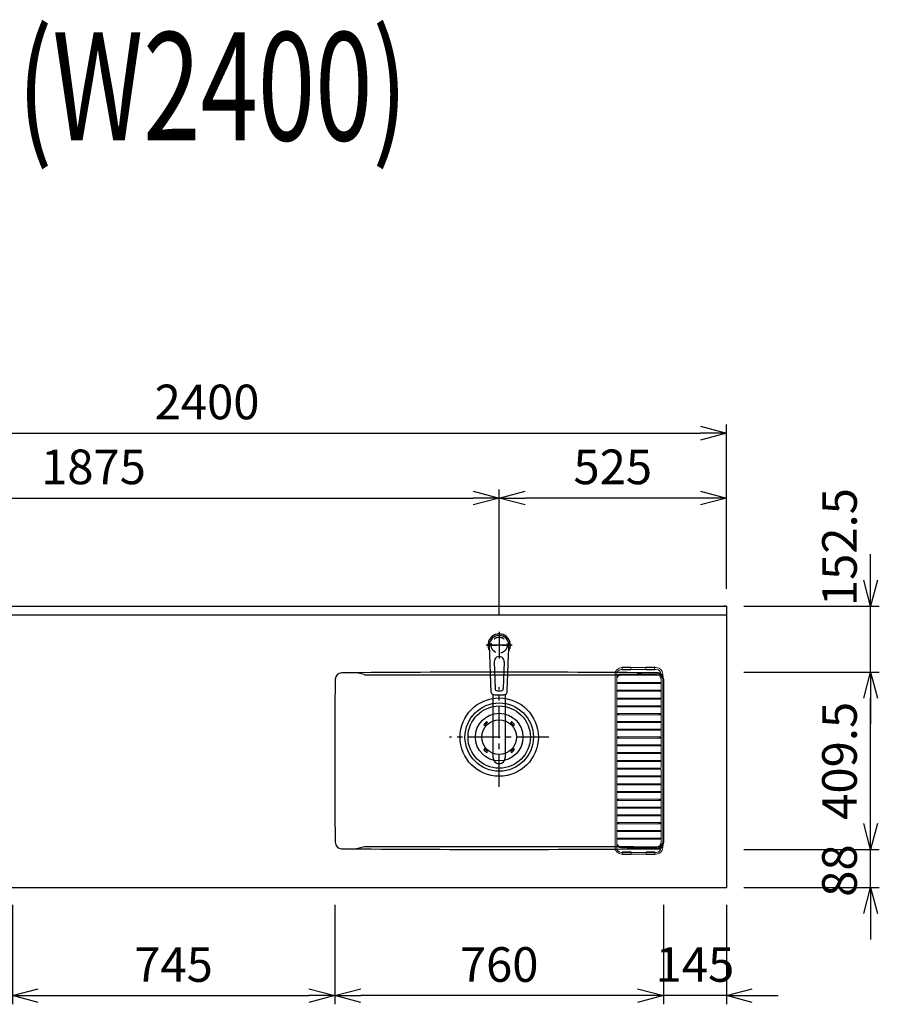
# Model space of a CAD drawing. Extents: x -4463 to 19780, y 852 to 14367.
# Drawn here: x 6567 to 8553, y 10530 to 12805 of the extents above; entities that cross this region are included whole.
import ezdxf
from ezdxf.enums import TextEntityAlignment as Align

# ---------------------------------------------------------------- set-up
doc = ezdxf.new("R2010")
doc.units = 0
doc.header["$LTSCALE"] = 100
doc.header["$MEASUREMENT"] = 0
doc.header["$PDMODE"] = 3
doc.linetypes.add('CENTER2', pattern=[1.125, 0.75, -0.125, 0.125, -0.125])
doc.linetypes.add('HIDDEN', pattern=[0.375, 0.25, -0.125])
doc.layers.get('0').update_dxf_attribs({"linetype": 'CONTINUOUS'})
doc.layers.get('Defpoints').update_dxf_attribs({"linetype": 'CONTINUOUS'})
for name, color, linetype in [('0_PLANE', 7, 'CONTINUOUS'), ('CEN', 2, 'CENTER2'), ('DIM', 1, 'CONTINUOUS'), ('DIMTEXT', 7, 'CONTINUOUS'), ('HID', 3, 'HIDDEN'), ('THN', 4, 'CONTINUOUS')]:
    doc.layers.add(name, color=color, linetype=linetype)
doc.styles.get("Standard").update_dxf_attribs({"font": 'TXT.shx', "width": 0.7, "bigfont": 'BIGFONT.shx'})
doc.dimstyles.get("Standard").update_dxf_attribs({"dimscale": 40, "dimtxt": 2, "dimasz": 1.5, "dimexe": 0.5, "dimexo": 1, "dimgap": 0.8, "dimtad": 1, "dimdec": 1, "dimdsep": 46, "dimtxsty": 'Standard', "dimblk": 'OPEN30', "dimcen": 0, "dimclrd": 1, "dimclre": 1, "dimclrt": 7, "dimadec": 1, "dimazin": 2, "dimtm": 0.5, "dimtfac": 1, "dimtdec": 1, "dimtmove": 1, "dimatfit": 3, "dimldrblk": 'OPEN30', "dimfxl": 0, "dimtolj": 1, "dimlwd": -1, "dimlwe": -1, "dimarcsym": 0})

# ---------------------------------------------------------------- blocks, each defined once
blk = doc.blocks.new('KM5011TEC（平面）')
for p, q in [((-18.2, -109.1), (-22.5, 0)), ((-11.5, -38.3), (-9.6, -100.3)), ((11.5, -38.3), (9.6, -100.3))]:
    blk.add_line(p, q)
at = {"linetype": 'Continuous', "lineweight": 25}
for p, q in [((-14, -259.6), (-14, -114)), ((14, -114), (14, -259.6))]:
    blk.add_line(p, q, dxfattribs=at)
for centre, radius, start, end in [((0, 0), 26, 327.7538, 212.4285), ((0, -38), 11.5, 358.4, 181.5967), ((-13.2, -109.1), 5, 179.4627, 261.9904), ((-4.6, -100.2), 5, 181.6, 266.4638), ((0, -25.3), 80, 266.4638, 273.5362), ((4.6, -100.2), 5, 273.5362, 358.4), ((13.2, -109.1), 5, 278.0101, 0.5272)]:
    blk.add_arc(centre, radius, start, end)
blk.add_arc((0, -259.9), 14, 178.7487, 1.2513, dxfattribs=at)
blk.add_ellipse((0, 0), major_axis=(0, -22.5), ratio=0.999809, start_param=1.572617, end_param=4.710548)
blk.add_ellipse((0, -259.6), major_axis=(14, 0), ratio=0.994522, start_param=3.141593, end_param=6.283185, dxfattribs=at)
for points, knots in [([(18.2, -109.1), (18.9, -95.9), (19.6, -76.9), (20.7, -48.4), (21, -38.9), (21.6, -24.7), (21.8, -19.9), (22, -12.8), (22.1, -10.4), (22.3, -6.9), (22.3, -5.7), (22.4, -3.9), (22.4, -3.3), (22.4, -2.1), (22.5, -1.5), (22.5, 0)], [0, 0, 0, 0, 0.5, 0.5, 0.75, 0.75, 0.875, 0.875, 0.9375, 0.9375, 0.96875, 0.96875, 0.984375, 0.984375, 1, 1, 1, 1]), ([(-13.9, -114), (-12.7, -114.2), (-10.4, -114.5), (-6.9, -114.8), (-3.5, -115), (-1.2, -115), (0, -115)], [0.5, 0.5, 0.5, 0.5, 0.5836613, 0.6673227, 0.7509841, 0.8346455, 0.8346455, 0.8346455, 0.8346455]), ([(0, -115), (0.3, -115), (1, -115), (2, -115), (3, -115), (4, -115), (5, -114.9), (6, -114.9), (6.9, -114.8), (7.9, -114.7), (8.9, -114.6), (9.9, -114.5), (10.9, -114.4), (11.9, -114.3), (12.9, -114.2), (13.5, -114.1), (13.9, -114)], [0, 0, 0, 0, 0.071297, 0.142612, 0.213945, 0.285296, 0.356667, 0.428058, 0.49947, 0.570903, 0.642359, 0.713838, 0.785341, 0.856868, 0.928421, 1, 1, 1, 1])]:
    blk.add_open_spline(points, degree=3, knots=knots)
at = {"layer": 'CEN'}
for p, q in [((0, 31), (0, -31)), ((30, 0), (-30, 0))]:
    blk.add_line(p, q, dxfattribs=at)
blk = doc.blocks.new('_Open30')
at = {"color": 0, "linetype": 'ByBlock', "lineweight": -2}
for p, q in [((-1, 0.268), (0, 0)), ((0, 0), (-1, -0.268)), ((0, 0), (-1, 0))]:
    blk.add_line(p, q, dxfattribs=at)
blk = doc.blocks.new('*D192')
at = {"layer": 'Defpoints', "color": 0}
for p in [(6550, 10800), (7295, 10800), (7295, 10550)]:
    blk.add_point(p, dxfattribs=at)
at = {"layer": 'DIM', "color": 1}
for p, q in [((6550, 10760), (6550, 10530)), ((7295, 10760), (7295, 10530)), ((6610, 10550), (7235, 10550))]:
    blk.add_line(p, q, dxfattribs=at)
at = {"layer": 'DIM', "color": 1, "xscale": 60, "yscale": 60, "zscale": 60, "rotation": 180}
blk.add_blockref('_Open30', (6550, 10550), dxfattribs=at)
at = {"layer": 'DIM', "color": 1, "xscale": 60, "yscale": 60, "zscale": 60}
blk.add_blockref('_Open30', (7295, 10550), dxfattribs=at)
at = {"layer": 'DIM', "color": 7, "insert": (6922.5, 10622), "char_height": 80, "attachment_point": 5}
blk.add_mtext('\\A1;745', dxfattribs=at)
blk = doc.blocks.new('*D193')
at = {"layer": 'Defpoints', "color": 0}
for p in [(7675, 11700), (5800, 11450), (7675, 11391)]:
    blk.add_point(p, dxfattribs=at)
at = {"layer": 'DIM', "color": 1}
for p, q in [((5800, 11490), (5800, 11720)), ((7675, 11431), (7675, 11720)), ((5860, 11700), (7615, 11700))]:
    blk.add_line(p, q, dxfattribs=at)
at = {"layer": 'DIM', "color": 1, "xscale": 60, "yscale": 60, "zscale": 60, "rotation": 180}
blk.add_blockref('_Open30', (5800, 11700), dxfattribs=at)
at = {"layer": 'DIM', "color": 1, "xscale": 60, "yscale": 60, "zscale": 60}
blk.add_blockref('_Open30', (7675, 11700), dxfattribs=at)
at = {"layer": 'DIM', "color": 7, "insert": (6737.5, 11772), "char_height": 80, "attachment_point": 5}
blk.add_mtext('\\A1;1875', dxfattribs=at)
blk = doc.blocks.new('*D194')
at = {"layer": 'Defpoints', "color": 0}
for p in [(8200, 11850), (5800, 11450), (8200, 11450)]:
    blk.add_point(p, dxfattribs=at)
at = {"layer": 'DIM', "color": 1}
for p, q in [((5800, 11490), (5800, 11870)), ((8200, 11490), (8200, 11870)), ((5860, 11850), (8140, 11850))]:
    blk.add_line(p, q, dxfattribs=at)
at = {"layer": 'DIM', "color": 1, "xscale": 60, "yscale": 60, "zscale": 60, "rotation": 180}
blk.add_blockref('_Open30', (5800, 11850), dxfattribs=at)
at = {"layer": 'DIM', "color": 1, "xscale": 60, "yscale": 60, "zscale": 60}
blk.add_blockref('_Open30', (8200, 11850), dxfattribs=at)
at = {"layer": 'DIM', "color": 7, "insert": (7000, 11922), "char_height": 80, "attachment_point": 5}
blk.add_mtext('\\A1;2400', dxfattribs=at)
blk = doc.blocks.new('*D195')
at = {"layer": 'Defpoints', "color": 0}
for p in [(7675, 11700), (8200, 11450), (7675, 11391)]:
    blk.add_point(p, dxfattribs=at)
at = {"layer": 'DIM', "color": 1}
for p, q in [((7675, 11431), (7675, 11720)), ((8200, 11490), (8200, 11720)), ((8140, 11700), (7735, 11700))]:
    blk.add_line(p, q, dxfattribs=at)
at = {"layer": 'DIM', "color": 1, "xscale": 60, "yscale": 60, "zscale": 60, "rotation": 180}
blk.add_blockref('_Open30', (7675, 11700), dxfattribs=at)
at = {"layer": 'DIM', "color": 1, "xscale": 60, "yscale": 60, "zscale": 60}
blk.add_blockref('_Open30', (8200, 11700), dxfattribs=at)
at = {"layer": 'DIM', "color": 7, "insert": (7937.5, 11772), "char_height": 80, "attachment_point": 5}
blk.add_mtext('\\A1;525', dxfattribs=at)
blk = doc.blocks.new('*D196')
at = {"layer": 'Defpoints', "color": 0}
for p in [(8055, 10800), (8200, 10800), (8055, 10550)]:
    blk.add_point(p, dxfattribs=at)
at = {"layer": 'DIM', "color": 1}
for p, q in [((8055, 10760), (8055, 10530)), ((8200, 10760), (8200, 10530)), ((7995, 10550), (7935, 10550)), ((8200, 10550), (8055, 10550)), ((8260, 10550), (8320, 10550))]:
    blk.add_line(p, q, dxfattribs=at)
at = {"layer": 'DIM', "color": 1, "xscale": 60, "yscale": 60, "zscale": 60}
blk.add_blockref('_Open30', (8055, 10550), dxfattribs=at)
at = {"layer": 'DIM', "color": 1, "xscale": 60, "yscale": 60, "zscale": 60, "rotation": 180}
blk.add_blockref('_Open30', (8200, 10550), dxfattribs=at)
at = {"layer": 'DIM', "color": 7, "insert": (8127.5, 10622), "char_height": 80, "attachment_point": 5}
blk.add_mtext('\\A1;145', dxfattribs=at)
blk = doc.blocks.new('*D197')
at = {"layer": 'Defpoints', "color": 0}
for p in [(7295, 10800), (8055, 10800), (7295, 10550)]:
    blk.add_point(p, dxfattribs=at)
at = {"layer": 'DIM', "color": 1}
for p, q in [((7295, 10760), (7295, 10530)), ((8055, 10760), (8055, 10530)), ((7995, 10550), (7355, 10550))]:
    blk.add_line(p, q, dxfattribs=at)
at = {"layer": 'DIM', "color": 1, "xscale": 60, "yscale": 60, "zscale": 60, "rotation": 180}
blk.add_blockref('_Open30', (7295, 10550), dxfattribs=at)
at = {"layer": 'DIM', "color": 1, "xscale": 60, "yscale": 60, "zscale": 60}
blk.add_blockref('_Open30', (8055, 10550), dxfattribs=at)
at = {"layer": 'DIM', "color": 7, "insert": (7675, 10622), "char_height": 80, "attachment_point": 5}
blk.add_mtext('\\A1;760', dxfattribs=at)
blk = doc.blocks.new('*D198')
at = {"layer": 'Defpoints', "color": 0}
for p in [(8200, 10888), (8533.4, 10888), (8200, 10800)]:
    blk.add_point(p, dxfattribs=at)
at = {"layer": 'DIM', "color": 1}
for p, q in [((8533.4, 10948), (8533.4, 11008)), ((8240, 10888), (8553.4, 10888)), ((8533.4, 10800), (8533.4, 10888)), ((8240, 10800), (8553.4, 10800)), ((8533.4, 10740), (8533.4, 10680))]:
    blk.add_line(p, q, dxfattribs=at)
at = {"layer": 'DIM', "color": 1, "xscale": 60, "yscale": 60, "zscale": 60}
for p, rotation in [((8533.4, 10888), 270), ((8533.4, 10800), 90)]:
    blk.add_blockref('_Open30', p, dxfattribs=dict(at, rotation=rotation))
at = {"layer": 'DIM', "color": 7, "insert": (8461.4, 10839), "char_height": 80, "attachment_point": 5, "rotation": 90}
blk.add_mtext('\\A1;88', dxfattribs=at)
blk = doc.blocks.new('*D199')
at = {"layer": 'Defpoints', "color": 0}
for p in [(8200, 11297.5), (8533.4, 11297.5), (8200, 10888)]:
    blk.add_point(p, dxfattribs=at)
at = {"layer": 'DIM', "color": 1}
for p, q in [((8240, 11297.5), (8553.4, 11297.5)), ((8533.4, 10948), (8533.4, 11237.5)), ((8240, 10888), (8553.4, 10888))]:
    blk.add_line(p, q, dxfattribs=at)
at = {"layer": 'DIM', "color": 1, "xscale": 60, "yscale": 60, "zscale": 60}
for p, rotation in [((8533.4, 11297.5), 90), ((8533.4, 10888), 270)]:
    blk.add_blockref('_Open30', p, dxfattribs=dict(at, rotation=rotation))
at = {"layer": 'DIM', "color": 7, "insert": (8461.4, 11092.7), "char_height": 80, "attachment_point": 5, "rotation": 90}
blk.add_mtext('\\A1;409.5', dxfattribs=at)
blk = doc.blocks.new('*D200')
at = {"layer": 'Defpoints', "color": 0}
for p in [(8200, 11450), (8533.4, 11450), (8200, 11297.5)]:
    blk.add_point(p, dxfattribs=at)
at = {"layer": 'DIM', "color": 1}
for p, q in [((8533.4, 11510), (8533.4, 11570)), ((8240, 11450), (8553.4, 11450)), ((8533.4, 11297.5), (8533.4, 11450)), ((8240, 11297.5), (8553.4, 11297.5)), ((8533.4, 11237.5), (8533.4, 11177.5))]:
    blk.add_line(p, q, dxfattribs=at)
at = {"layer": 'DIM', "color": 1, "xscale": 60, "yscale": 60, "zscale": 60}
for p, rotation in [((8533.4, 11450), 270), ((8533.4, 11297.5), 90)]:
    blk.add_blockref('_Open30', p, dxfattribs=dict(at, rotation=rotation))
at = {"layer": 'DIM', "color": 7, "insert": (8461.4, 11586.6), "char_height": 80, "attachment_point": 5, "rotation": 90}
blk.add_mtext('\\A1;152.5', dxfattribs=at)
blk = doc.blocks.new('ｽﾃﾝｽｸｴｱﾏﾙﾁｼﾝｸ_洗剤ﾊﾞｽｹｯﾄ')
at = {"layer": 'THN', "lineweight": 18}
for p, q in [((283, 160.5), (363, 160.5)), ((284.2, 155.5), (284.2, 161.5)), ((284.2, 161.5), (304.2, 161.5)), ((304.2, 155.5), (304.2, 161.5)), ((339.2, 161.5), (359.2, 161.5)), ((339.2, 155.5), (339.2, 161.5)), ((359.2, 161.5), (359.2, 155.5)), ((359.2, 155.5), (359.2, 161.5)), ((268, 146), (268, -255.5)), ((272, -256), (272, 146)), ((365, 145.8), (281, 145.8)), ((281, 143.3), (365, 143.3)), ((363, 156.5), (282, 156.5)), ((304.2, 155.5), (284.2, 155.5)), ((359.2, 155.5), (339.2, 155.5)), ((374, 146), (374, -70.4)), ((378, -255.5), (378, 146)), ((272, 125), (272, 125)), ((273, 126.3), (373, 126.3)), ((373, 123.8), (273, 123.8)), ((276, 123.8), (276, 126.3)), ((370, 123.8), (370, 126.3)), ((374, 125), (374, 125)), ((272, 107), (272, 107)), ((273, 108.3), (373, 108.3)), ((373, 105.8), (273, 105.8)), ((276, 105.8), (276, 108.3)), ((370, 105.8), (370, 108.3)), ((374, 107), (374, 107)), ((272, 89), (272, 89)), ((272, 71), (272, 71)), ((273, 90.3), (373, 90.3)), ((373, 87.8), (273, 87.8)), ((273, 72.3), (373, 72.3)), ((373, 69.8), (273, 69.8)), ((276, 87.8), (276, 90.3)), ((276, 69.8), (276, 72.3)), ((370, 87.8), (370, 90.3)), ((370, 69.8), (370, 72.3)), ((374, 89), (374, 89)), ((374, 71), (374, 71)), ((272, 53), (272, 53)), ((273, 54.3), (373, 54.3)), ((373, 51.8), (273, 51.8)), ((276, 51.8), (276, 54.3)), ((370, 51.8), (370, 54.3)), ((374, 53), (374, 53)), ((272, 35), (272, 35)), ((273, 36.3), (373, 36.3)), ((373, 33.8), (273, 33.8)), ((276, 33.8), (276, 36.3)), ((370, 33.8), (370, 36.3)), ((374, 35), (374, 35)), ((272, 17), (272, 17)), ((273, 18.3), (373, 18.3)), ((373, 15.8), (273, 15.8)), ((273, 0.3), (373, 0.3)), ((276, 15.8), (276, 18.3)), ((276, -2.2), (276, 0.3)), ((370, 15.8), (370, 18.3)), ((370, -2.2), (370, 0.3)), ((374, 17), (374, 17)), ((272, -1), (272, -1)), ((272, -19), (272, -19)), ((373, -2.2), (273, -2.2)), ((273, -17.7), (373, -17.7)), ((373, -20.2), (273, -20.2)), ((276, -20.2), (276, -17.7)), ((370, -20.2), (370, -17.7)), ((374, -1), (374, -1)), ((374, -19), (374, -19)), ((272, -37), (272, -37)), ((273, -35.7), (373, -35.7)), ((373, -38.2), (273, -38.2)), ((276, -38.2), (276, -35.7)), ((370, -38.2), (370, -35.7)), ((374, -37), (374, -37)), ((272, -55), (272, -55)), ((273, -53.7), (373, -53.7)), ((373, -56.2), (273, -56.2)), ((276, -56.2), (276, -53.7)), ((370, -56.2), (370, -53.7)), ((374, -55), (374, -55)), ((272, -73), (272, -73)), ((272, -91), (272, -91)), ((273, -71.7), (372.7, -71.7)), ((372.7, -74.2), (273, -74.2)), ((273, -89.7), (373, -89.7)), ((276, -74.2), (276, -71.7)), ((276, -92.2), (276, -89.7)), ((370, -74.2), (370, -71.7)), ((370, -92.2), (370, -89.7)), ((374, -73), (374, -73)), ((374, -75.2), (374, -256.2)), ((374, -91), (374, -91)), ((272, -109), (272, -109)), ((373, -92.2), (273, -92.2)), ((273, -107.7), (373, -107.7)), ((373, -110.2), (273, -110.2)), ((276, -110.2), (276, -107.7)), ((370, -110.2), (370, -107.7)), ((374, -109), (374, -109)), ((272, -127), (272, -127)), ((273, -125.7), (373, -125.7)), ((373, -128.2), (273, -128.2)), ((276, -128.2), (276, -125.7)), ((370, -128.2), (370, -125.7)), ((374, -127), (374, -127)), ((272, -145), (272, -145)), ((273, -143.7), (373, -143.7)), ((373, -146.2), (273, -146.2)), ((276, -146.2), (276, -143.7)), ((370, -146.2), (370, -143.7)), ((374, -145), (374, -145)), ((272, -163), (272, -163)), ((272, -181), (272, -181)), ((273, -161.7), (373, -161.7)), ((373, -164.2), (273, -164.2)), ((273, -179.7), (373, -179.7)), ((276, -164.2), (276, -161.7)), ((276, -182.2), (276, -179.7)), ((370, -164.2), (370, -161.7)), ((370, -182.2), (370, -179.7)), ((374, -163), (374, -163)), ((374, -181), (374, -181)), ((272, -199), (272, -199)), ((373, -182.2), (273, -182.2)), ((273, -197.7), (373, -197.7)), ((373, -200.2), (273, -200.2)), ((276, -200.2), (276, -197.7)), ((370, -200.2), (370, -197.7)), ((374, -199), (374, -199)), ((272, -217), (272, -217)), ((273, -215.7), (373, -215.7)), ((373, -218.2), (273, -218.2)), ((276, -218.2), (276, -215.7)), ((370, -218.2), (370, -215.7)), ((374, -217), (374, -217)), ((272, -235), (272, -235)), ((273, -233.7), (373, -233.7)), ((373, -236.2), (273, -236.2)), ((276, -236.2), (276, -233.7)), ((370, -236.2), (370, -233.7)), ((374, -235), (374, -235)), ((365, -253.2), (281, -253.2)), ((281, -255.7), (365, -255.7)), ((363, -266.5), (282, -266.5)), ((283, -270.5), (363, -270.5)), ((284.7, -271.5), (284.7, -265.5)), ((284.7, -265.5), (304.7, -265.5)), ((304.7, -271.5), (284.7, -271.5)), ((304.7, -271.5), (304.7, -265.5)), ((339.7, -265.5), (359.7, -265.5)), ((339.7, -265.5), (339.7, -271.5)), ((359.7, -271.5), (339.7, -271.5)), ((359.7, -265.5), (359.7, -271.5))]:
    blk.add_line(p, q, dxfattribs=at)
at = {"layer": 'THN'}
blk.add_line((380, 134), (380, -244), dxfattribs=at)
at = {"layer": 'THN', "lineweight": 18}
for centre, radius, start, end in [((283, 145.5), 15, 90, 180), ((363, 145.5), 15, 0, 90), ((283, 145.5), 11, 90, 180), ((281, 134.5), 11.2, 90, 142.9706), ((281, 134.5), 8.75, 90, 180), ((363, 145.5), 11, 0, 90), ((365, 134.5), 11.2, 36.0798, 90), ((365, 134.5), 8.75, 0, 90), ((273.3, 125), 1.25, 359.3694, 180.0033), ((273.3, 125), 1.25, 180.0033, 359.3694), ((372.7, 125), 1.25, 359.9967, 180.6306), ((372.7, 125), 1.25, 180.6306, 359.9967), ((273.3, 107), 1.25, 359.3694, 180.0033), ((273.3, 107), 1.25, 180.0033, 359.3694), ((372.7, 107), 1.25, 359.9967, 180.6306), ((372.7, 107), 1.25, 180.6306, 359.9967), ((273.3, 89), 1.25, 359.3694, 180.0033), ((273.3, 89), 1.25, 180.0033, 359.3694), ((273.3, 71), 1.25, 359.3694, 180.0033), ((273.3, 71), 1.25, 180.0033, 359.3694), ((372.7, 89), 1.25, 359.9967, 180.6306), ((372.7, 89), 1.25, 180.6306, 359.9967), ((372.7, 71), 1.25, 359.9967, 180.6306), ((372.7, 71), 1.25, 180.6306, 359.9967), ((273.3, 53), 1.25, 359.3694, 180.0033), ((273.3, 53), 1.25, 180.0033, 359.3694), ((372.7, 53), 1.25, 359.9967, 180.6306), ((372.7, 53), 1.25, 180.6306, 359.9967), ((273.3, 35), 1.25, 359.3694, 180.0033), ((273.3, 35), 1.25, 180.0033, 359.3694), ((372.7, 35), 1.25, 359.9967, 180.6306), ((372.7, 35), 1.25, 180.6306, 359.9967), ((273.3, 17), 1.25, 359.3694, 180.0033), ((273.3, 17), 1.25, 180.0033, 359.3694), ((273.3, -1), 1.25, 359.3694, 180.0033), ((372.7, 17), 1.25, 359.9967, 180.6306), ((372.7, 17), 1.25, 180.6306, 359.9967), ((372.7, -1), 1.25, 359.9967, 180.6306), ((273.3, -1), 1.25, 180.0033, 359.3694), ((273.3, -19), 1.25, 359.3694, 180.0033), ((273.3, -19), 1.25, 180.0033, 359.3694), ((372.7, -1), 1.25, 180.6306, 359.9967), ((372.7, -19), 1.25, 359.9967, 180.6306), ((372.7, -19), 1.25, 180.6306, 359.9967), ((273.3, -37), 1.25, 359.3694, 180.0033), ((273.3, -37), 1.25, 180.0033, 359.3694), ((372.7, -37), 1.25, 359.9967, 180.6306), ((372.7, -37), 1.25, 180.6306, 359.9967), ((273.3, -55), 1.25, 359.3694, 180.0033), ((273.3, -55), 1.25, 180.0033, 359.3694), ((372.7, -55), 1.25, 359.9967, 180.6306), ((372.7, -55), 1.25, 180.6306, 359.9967), ((273.3, -73), 1.25, 359.3694, 180.0033), ((273.3, -73), 1.25, 180.0033, 359.3694), ((273.3, -91), 1.25, 359.3694, 180.0033), ((273.3, -91), 1.25, 180.0033, 359.3694), ((372.7, -73), 1.25, 359.9967, 180.6306), ((372.7, -73), 1.25, 180.6306, 359.9967), ((372.7, -91), 1.25, 359.9967, 180.6306), ((372.7, -91), 1.25, 180.6306, 359.9967), ((273.3, -109), 1.25, 359.3694, 180.0033), ((273.3, -109), 1.25, 180.0033, 359.3694), ((372.7, -109), 1.25, 359.9967, 180.6306), ((372.7, -109), 1.25, 180.6306, 359.9967), ((273.3, -127), 1.25, 359.3694, 180.0033), ((273.3, -127), 1.25, 180.0033, 359.3694), ((372.7, -127), 1.25, 359.9967, 180.6306), ((372.7, -127), 1.25, 180.6306, 359.9967), ((273.3, -145), 1.25, 359.3694, 180.0033), ((273.3, -145), 1.25, 180.0033, 359.3694), ((372.7, -145), 1.25, 359.9967, 180.6306), ((372.7, -145), 1.25, 180.6306, 359.9967), ((273.3, -163), 1.25, 359.3694, 180.0033), ((273.3, -163), 1.25, 180.0033, 359.3694), ((273.3, -181), 1.25, 359.3694, 180.0033), ((273.3, -181), 1.25, 180.0033, 359.3694), ((372.7, -163), 1.25, 359.9967, 180.6306), ((372.7, -163), 1.25, 180.6306, 359.9967), ((372.7, -181), 1.25, 359.9967, 180.6306), ((372.7, -181), 1.25, 180.6306, 359.9967), ((273.3, -199), 1.25, 359.3694, 180.0033), ((273.3, -199), 1.25, 180.0033, 359.3694), ((372.7, -199), 1.25, 359.9967, 180.6306), ((372.7, -199), 1.25, 180.6306, 359.9967), ((273.3, -217), 1.25, 359.3694, 180.0033), ((273.3, -217), 1.25, 180.0033, 359.3694), ((372.7, -217), 1.25, 359.9967, 180.6306), ((372.7, -217), 1.25, 180.6306, 359.9967), ((273.3, -235), 1.25, 359.3694, 180.0033), ((273.3, -235), 1.25, 180.0033, 359.3694), ((281, -244.5), 8.75, 180, 270), ((365, -244.5), 8.75, 270, 0), ((372.7, -235), 1.25, 359.9967, 180.6306), ((372.7, -235), 1.25, 180.6306, 359.9967), ((283, -255.5), 15, 180, 270), ((281, -244.5), 11.3, 216.0798, 270), ((283, -255.5), 11, 180, 270), ((363, -255.5), 15, 270, 0), ((363, -255.5), 11, 270, 0), ((365, -244.5), 11.3, 270, 322.9388)]:
    blk.add_arc(centre, radius, start, end, dxfattribs=at)
at = {"layer": 'THN'}
for centre, start, end in [((365, 134), 0, 90), ((365, -244), 270, 0)]:
    blk.add_arc(centre, 15, start, end, dxfattribs=at)
blk = doc.blocks.new('A$C3DD7193B')
for p, q in [((-32.3, 32.3), (-34.7, 29.8)), ((-30.1, 30.1), (-32.6, 27.7)), ((-32.3, 32.3), (-29.8, 34.7)), ((-30.1, 30.1), (-27.7, 32.6)), ((30.1, 30.1), (27.7, 32.6)), ((32.3, 32.3), (29.8, 34.7)), ((30.1, 30.1), (32.6, 27.7)), ((32.3, 32.3), (34.7, 29.8)), ((-32.3, -32.3), (-34.7, -29.8)), ((-30.1, -30.1), (-32.6, -27.7)), ((-32.3, -32.3), (-29.8, -34.7)), ((-30.1, -30.1), (-27.7, -32.6)), ((30.1, -30.1), (27.7, -32.6)), ((32.3, -32.3), (29.8, -34.7)), ((30.1, -30.1), (32.6, -27.7)), ((32.3, -32.3), (34.7, -29.8))]:
    blk.add_line(p, q)
for radius in [72, 55, 40]:
    blk.add_circle((0, 0), radius)
for centre, start, end in [((-33.7, 28.7), 135.0001, 315), ((-28.7, 33.7), 315, 135), ((28.7, 33.7), 44.9999, 225), ((33.7, 28.7), 225.0001, 44.9999), ((-33.7, -28.7), 45, 225), ((-28.7, -33.7), 225.0002, 45), ((28.7, -33.7), 135, 314.9999), ((33.7, -28.7), 315, 134.9999)]:
    blk.add_arc(centre, 1.5, start, end)

msp = doc.modelspace()

# ---------------------------------------------------------------- linework, layer by layer
for p, q in [((5800, 11450), (8200, 11450)), ((8200, 11450), (8200, 10800)), ((5800, 11430), (8200, 11430)), ((7363.53, 11291.89), (7345.28, 11296.22)), ((7986.47, 11291.89), (8004.72, 11296.22)), ((7363.53, 10893.61), (7345.28, 10889.28)), ((7986.47, 10893.61), (8004.72, 10889.28))]:
    msp.add_line(p, q)
at = {"color": 0, "lineweight": -2}
msp.add_line((8200, 11450), (8194, 11450), dxfattribs=at)
at = {"lineweight": -2}
msp.add_line((5800, 10800), (8200, 10800), dxfattribs=at)
for centre, radius, start, end in [((7311.04, 11280.98), 15, 90.47889, 179.36503), ((7675, -32263.13), 43560.63, 89.521113, 90.478887), ((7345.05, 11295.25), 1, 76.62976, 90.86801), ((7364.68, 11296.75), 5, 256.62976, 270), ((7675, 107587.96), 96296.71, 269.8153637, 270.1846363), ((7985.32, 11296.75), 5, 270, 283.37024), ((8004.95, 11295.25), 1, 89.13199, 103.37024), ((8038.96, 11280.98), 15, 0.63497, 89.52111), ((24295, 11092.75), 17000, 179.365031, 180.634969), ((-8945, 11092.75), 17000, 359.365031, 0.634969), ((7311.04, 10904.52), 15, 180.63497, 269.52111), ((8038.96, 10904.52), 15, 270.47889, 359.36503), ((7675, 54448.62), 43560.63, 269.521113, 270.478887), ((7345.05, 10890.25), 1, 269.13199, 283.37024), ((7364.68, 10888.75), 5, 90, 103.37024), ((7675, -85402.46), 96296.71, 89.8153637, 90.1846363), ((7985.32, 10888.75), 5, 76.62976, 90), ((8004.95, 10890.25), 1, 256.62976, 270.86801)]:
    msp.add_arc(centre, radius, start, end)
at = {"layer": '0_PLANE'}
for radius in [90.5, 79]:
    msp.add_circle((7675, 11147.5), radius, dxfattribs=at)
at = {"layer": 'CEN', "ltscale": 0.3}
for p, q in [((7675, 11387.75), (7675, 11332.25)), ((7647.25, 11360), (7702.75, 11360))]:
    msp.add_line(p, q, dxfattribs=at)
at = {"layer": 'CEN'}
for p, q in [((7675, 11032.43), (7675, 11262.57)), ((7675, 11032.43), (7675, 11262.57)), ((7790.07, 11147.5), (7559.94, 11147.5)), ((7790.07, 11147.5), (7559.94, 11147.5))]:
    msp.add_line(p, q, dxfattribs=at)
at = {"layer": 'HID'}
msp.add_circle((7675, 11360), 18.5, dxfattribs=at)

# ---------------------------------------------------------------- block references
msp.add_blockref('KM5011TEC（平面）', (7675, 11360))
at = {"layer": '0_PLANE'}
msp.add_blockref('A$C3DD7193B', (7675, 11147.5), dxfattribs=at)
at = {"layer": 'THN'}
msp.add_blockref('ｽﾃﾝｽｸｴｱﾏﾙﾁｼﾝｸ_洗剤ﾊﾞｽｹｯﾄ', (7675, 11147.5), dxfattribs=at)

# ---------------------------------------------------------------- texts
at = {"layer": 'DIMTEXT', "width": 0.7}
msp.add_text('(W2400)', height=250, dxfattribs=at).set_placement((7012.5, 12526.41), align=Align.CENTER)

# ---------------------------------------------------------------- dimensions: what is measured, and where the dimension line sits
at = {"layer": 'DIM'}
for base, p1, p2, picture, middle in [((8200, 11850), (5800, 11450), (8200, 11450), '*D194', (7000, 11922)), ((7675, 11700), (5800, 11450), (7675, 11391.03), '*D193', (6737.5, 11772)), ((7675, 11700), (8200, 11450), (7675, 11391.03), '*D195', (7937.5, 11772)), ((7295, 10550), (6550, 10800), (7295, 10800), '*D192', (6922.5, 10622)), ((7295, 10550), (8055, 10800), (7295, 10800), '*D197', (7675, 10622))]:
    dim = msp.add_linear_dim(base=base, p1=p1, p2=p2, dimstyle='Standard', dxfattribs=at)
    dim.commit()
    dim.dimension.update_dxf_attribs({"geometry": picture, "text_midpoint": middle})
for base, p1, p2, picture, middle in [((8533.43, 11450), (8200, 11297.5), (8200, 11450), '*D200', (8533.43, 11586.59)), ((8533.43, 10888), (8200, 10800), (8200, 10888), '*D198', (8533.43, 10839))]:
    dim = msp.add_linear_dim(base=base, p1=p1, p2=p2, angle=90, dimstyle='Standard', dxfattribs=at)
    dim.commit()
    dim.dimension.update_dxf_attribs({"geometry": picture, "text_midpoint": middle, "dimtype": 160})
dim = msp.add_linear_dim(base=(8533.43, 11297.5), p1=(8200, 10888), p2=(8200, 11297.5), angle=90, dimstyle='Standard', dxfattribs=at)
dim.commit()
dim.dimension.update_dxf_attribs({"geometry": '*D199', "text_midpoint": (8461.43, 11092.75)})
dim = msp.add_linear_dim(base=(8055, 10550), p1=(8200, 10800), p2=(8055, 10800), dimstyle='Standard', dxfattribs=at)
dim.commit()
dim.dimension.update_dxf_attribs({"geometry": '*D196', "text_midpoint": (8127.5, 10550), "dimtype": 160})

doc.saveas('drawing.dxf')
